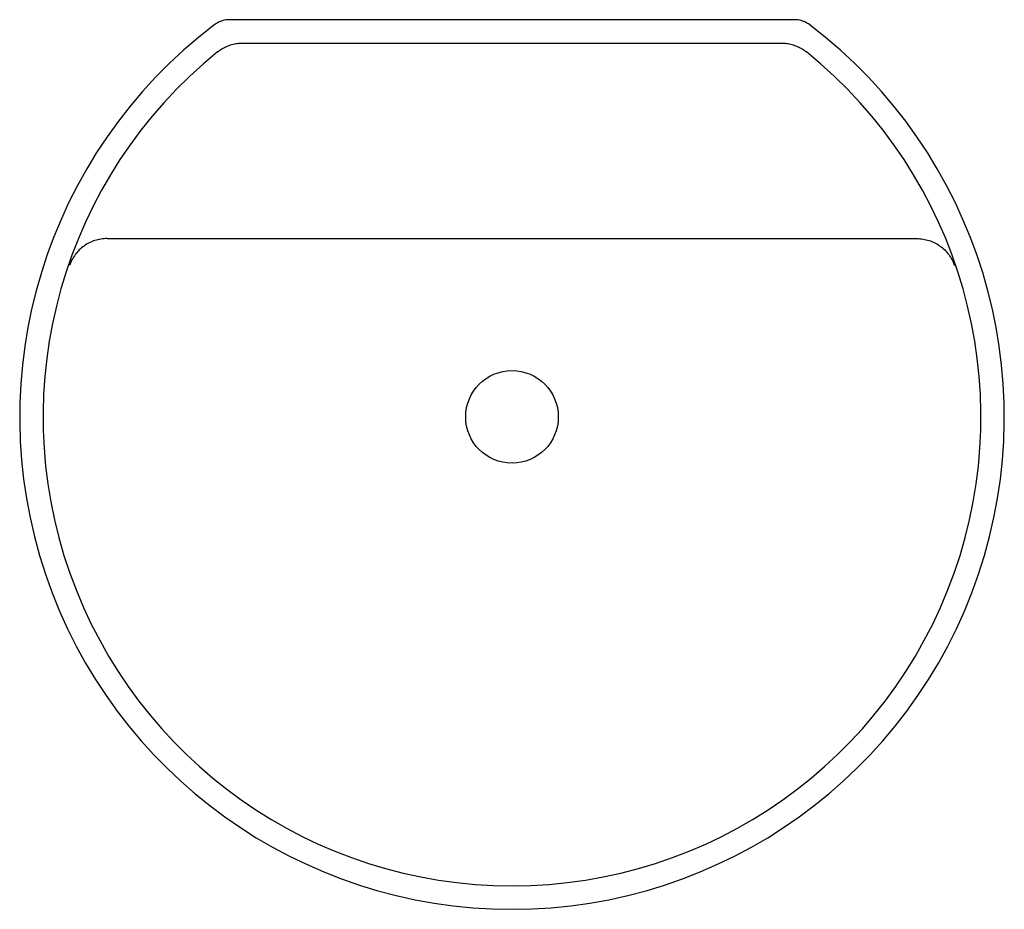
# Model space of a CAD drawing. Units: inches. Extents: x 3.38 to 12.69, y 11.22 to 19.63.
import ezdxf

# ---------------------------------------------------------------- set-up
doc = ezdxf.new("R2010")
doc.units = ezdxf.units.IN
doc.header["$LTSCALE"] = 1.87
doc.header["$MEASUREMENT"] = 0
doc.layers.get('0').update_dxf_attribs({"linetype": 'CONTINUOUS'})

msp = doc.modelspace()

# ---------------------------------------------------------------- linework, layer by layer
at = {"color": 7, "linetype": 'Continuous'}
for p, q in [((10.7042, 19.6257), (5.3714, 19.6257)), ((5.4906, 19.4045), (10.585, 19.4045)), ((5.2553, 19.3214), (5.2556, 19.3204)), ((10.8203, 19.3214), (10.82, 19.3204)), ((4.2102, 17.5567), (11.8653, 17.5567))]:
    msp.add_line(p, q, dxfattribs=at)
for points in [[(5.3714, 19.6257), (5.367, 19.6257), (5.3517, 19.6249), (5.3365, 19.6233), (5.3214, 19.6207), (5.3065, 19.6171), (5.2919, 19.6127), (5.2776, 19.6074), (5.2636, 19.6013), (5.25, 19.5943), (5.2368, 19.5864), (5.2242, 19.5778), (5.22, 19.5747)], [(10.8556, 19.5747), (10.8521, 19.5773), (10.8395, 19.586), (10.8263, 19.5938), (10.8128, 19.6009), (10.7988, 19.6071), (10.7845, 19.6125), (10.7699, 19.6169), (10.755, 19.6205), (10.7399, 19.6231), (10.7247, 19.6249), (10.7095, 19.6256), (10.7042, 19.6257)]]:
    msp.add_lwpolyline(points, dxfattribs=at)
msp.add_circle((8.0378, 15.8712), 0.4375, dxfattribs=at)
for radius, start, end in [(4.6536, 127.26545, 52.73455), (4.4324, 128.88513, 51.11487)]:
    msp.add_arc((8.0378, 15.8712), radius, start, end, dxfattribs=at)
for points, knots in [([(5.2553, 19.3214), (5.2683, 19.3319), (5.296, 19.3513), (5.3414, 19.3748), (5.3899, 19.3919), (5.44, 19.4022), (5.4739, 19.4045), (5.4906, 19.4045)], [0, 0, 0, 0, 0.0501168, 0.1012798, 0.1528062, 0.2040157, 0.254222, 0.254222, 0.254222, 0.254222]), ([(10.585, 19.4045), (10.6017, 19.4045), (10.6355, 19.4022), (10.6855, 19.392), (10.7341, 19.3748), (10.7795, 19.3514), (10.8073, 19.3319), (10.8203, 19.3214)], [0, 0, 0, 0, 0.0501161, 0.1012787, 0.1528051, 0.2040149, 0.254222, 0.254222, 0.254222, 0.254222]), ([(4.2102, 17.5567), (4.1909, 17.5567), (4.1521, 17.5536), (4.0954, 17.5402), (4.0414, 17.5181), (3.9914, 17.488), (3.9468, 17.4505), (3.9084, 17.4066), (3.8773, 17.3573), (3.8618, 17.3216), (3.8556, 17.3032)], [0, 0, 0, 0, 0.0580784, 0.1161601, 0.1742442, 0.2323295, 0.2904147, 0.3484984, 0.4065794, 0.4646569, 0.4646569, 0.4646569, 0.4646569]), ([(11.8653, 17.5567), (11.8847, 17.5567), (11.9235, 17.5536), (11.9802, 17.5402), (12.0342, 17.5181), (12.0841, 17.488), (12.1288, 17.4505), (12.1672, 17.4066), (12.1983, 17.3573), (12.2137, 17.3216), (12.22, 17.3032)], [0, 0, 0, 0, 0.0580775, 0.1161583, 0.1742415, 0.2323259, 0.2904102, 0.3484932, 0.4065737, 0.4646507, 0.4646507, 0.4646507, 0.4646507])]:
    msp.add_open_spline(points, degree=3, knots=knots, dxfattribs=at)

doc.saveas('drawing.dxf')
